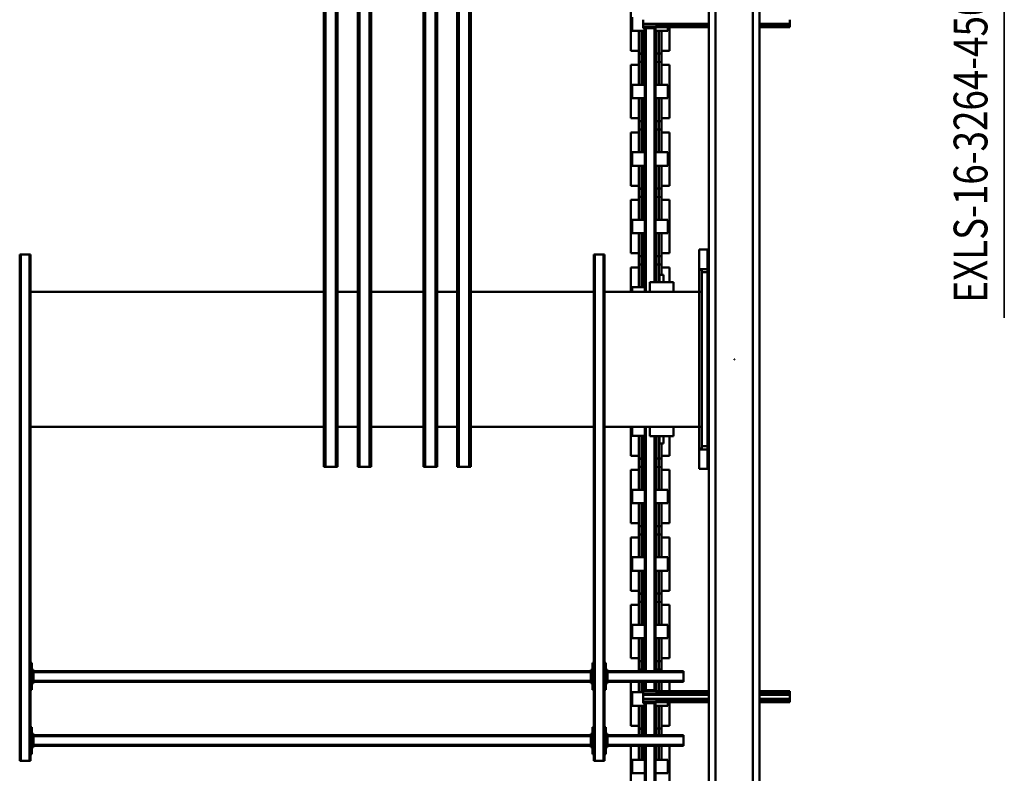
# Model space of a CAD drawing. Units: millimetres. Extents: x 0 to 23760, y 0 to 16800.
# Drawn here: x 11508 to 14424, y 2135 to 4368 of the extents above; entities that cross this region are included whole.
import ezdxf
from ezdxf.enums import TextEntityAlignment as Align

# ---------------------------------------------------------------- set-up
doc = ezdxf.new("R2010")
doc.units = ezdxf.units.MM
doc.header["$MEASUREMENT"] = 0
doc.layers.add('(1) Shape lines', color=7, linetype='Continuous', lineweight=35)
doc.layers.add('(4) Texts', color=7, linetype='Continuous', lineweight=35)
doc.styles.add('Arial', font='ARIAL.TTF')

# ---------------------------------------------------------------- blocks, each defined once
blk = doc.blocks.new('MACRO_10_0504e762-0dc3-43d0-84c7-30f5e36ea739')
at = {"layer": '(1) Shape lines', "color": 7, "linetype": 'Continuous', "lineweight": 50, "ltscale": 120}
for p, q in [((131.1, 1475), (131.1, -1975)), ((151.1, 1475), (151.1, -1975)), ((261.1, 1475), (261.1, -1975)), ((281.1, 1475), (281.1, -1975)), ((439.1, 1231), (439.1, 896)), ((442.1, 1231), (442.1, 896)), ((468.1, 1238), (468.1, 896)), ((471.1, 1238), (471.1, 896)), ((397.6, 1035.9), (397.6, 895.9)), ((512.6, 895.9), (512.6, 1035.9)), ((402.1, 977), (439.1, 977)), ((402.1, 977), (402.1, 937)), ((471.1, 977), (508.1, 977)), ((508.1, 937), (508.1, 977)), ((402.1, 937), (439.1, 937)), ((421.6, 894.5), (421.6, 936.9)), ((429.3, 895.8), (429.3, 936.9)), ((436.8, 895.8), (436.8, 936.9)), ((471.1, 937), (508.1, 937)), ((473.3, 895.8), (473.3, 936.9)), ((480.8, 895.8), (480.8, 936.9)), ((488.6, 936.9), (488.6, 894.5)), ((590.1, -560), (590.1, 940)), ((593.1, 940), (590.1, 940)), ((593.1, -560), (593.1, 940)), ((619.1, 940), (593.1, 940)), ((619.1, -560), (619.1, 940)), ((622.1, 940), (619.1, 940)), ((622.1, -560), (622.1, 940)), ((2290.1, -560), (2290.1, 940)), ((2293.1, 940), (2290.1, 940)), ((2293.1, -560), (2293.1, 940)), ((2319.1, 940), (2293.1, 940)), ((2319.1, -560), (2319.1, 940)), ((2322.1, 940), (2319.1, 940)), ((2322.1, -560), (2322.1, 940)), ((586.1, 840), (586.1, 920)), ((586.1, 920), (590.1, 920)), ((622.1, 920), (626.1, 920)), ((626.1, 920), (626.1, 840)), ((2286.1, 840), (2286.1, 920)), ((2286.1, 920), (2290.1, 920)), ((356.1, 896), (356.1, 893)), ((356.1, 896), (581.1, 896)), ((356.1, 867), (356.1, 893)), ((356.1, 893), (581.1, 893)), ((581.1, 900), (586.1, 900)), ((581.1, 895), (581.1, 900)), ((581.1, 895), (583.6, 895)), ((581.1, 865), (581.1, 895)), ((583.6, 865), (583.6, 895)), ((586.1, 895), (583.6, 895)), ((626.1, 900), (631.1, 900)), ((628.6, 895), (626.1, 895)), ((628.6, 895), (631.1, 895)), ((628.6, 895), (628.6, 865)), ((631.1, 895), (631.1, 900)), ((631.1, 896), (2281.1, 896)), ((631.1, 865), (631.1, 895)), ((631.1, 893), (2281.1, 893)), ((2281.1, 900), (2286.1, 900)), ((2281.1, 895), (2281.1, 900)), ((2281.1, 895), (2283.6, 895)), ((2281.1, 865), (2281.1, 895)), ((2286.1, 895), (2283.6, 895)), ((2283.6, 865), (2283.6, 895)), ((356.1, 867), (356.1, 864)), ((356.1, 867), (581.1, 867)), ((356.1, 864), (581.1, 864)), ((421.6, 835.8), (421.6, 864.2)), ((429.3, 842.1), (429.3, 864)), ((436.8, 842.1), (436.8, 864)), ((439.1, 864), (439.1, 769.5)), ((442.1, 864), (442.1, 769.5)), ((468.1, 864), (468.1, 769.5)), ((471.1, 864), (471.1, 769.5)), ((473.3, 842.1), (473.3, 864)), ((480.8, 842.1), (480.8, 864)), ((488.6, 864.2), (488.6, 835.8)), ((581.1, 865), (583.6, 865)), ((581.1, 865), (581.1, 860)), ((581.1, 860), (586.1, 860)), ((586.1, 865), (583.6, 865)), ((626.1, 865), (628.6, 865)), ((626.1, 860), (631.1, 860)), ((628.6, 865), (631.1, 865)), ((631.1, 867), (2281.1, 867)), ((631.1, 860), (631.1, 865)), ((631.1, 864), (2281.1, 864)), ((2281.1, 865), (2283.6, 865)), ((2281.1, 865), (2281.1, 860)), ((2281.1, 860), (2286.1, 860)), ((2286.1, 865), (2283.6, 865)), ((397.6, 835.9), (397.6, 766)), ((397.6, 835.9), (421.6, 835.9)), ((421.6, 777.1), (421.6, 841)), ((421.6, 835.9), (421.6, 840.7)), ((488.6, 841), (488.6, 777.1)), ((488.6, 840.7), (488.6, 835.9)), ((488.6, 835.9), (512.6, 835.9)), ((512.6, 706), (512.6, 835.9)), ((590.1, 840), (586.1, 840)), ((626.1, 840), (622.1, 840)), ((2290.1, 840), (2286.1, 840)), ((41.1, 766), (131.1, 766)), ((41.1, 766), (41.1, 765.8)), ((41.1, 765.8), (131.1, 765.8)), ((41.1, 765.8), (41.1, 763.9)), ((41.1, 763.9), (131.1, 763.9)), ((41.1, 761.1), (41.1, 763.9)), ((41.1, 761.1), (131.1, 761.1)), ((41.1, 761.1), (41.1, 756)), ((281.1, 766), (436.6, 766)), ((281.1, 765.8), (436.6, 765.8)), ((281.1, 763.9), (436.6, 763.9)), ((281.1, 761.1), (436.6, 761.1)), ((402.1, 777), (402.1, 766)), ((402.1, 777), (439.1, 777)), ((436.6, 769.5), (436.6, 769.5)), ((436.6, 769.5), (436.6, 765)), ((436.6, 769.5), (475.6, 769.5)), ((436.6, 765), (436.6, 757.5)), ((436.6, 765), (475.6, 765)), ((471.1, 777), (508.1, 777)), ((475.6, 765), (475.6, 769.5)), ((475.6, 769.5), (475.6, 769.5)), ((475.6, 757.5), (475.6, 765)), ((508.1, 737), (508.1, 777)), ((41.1, 756), (131.1, 756)), ((41.1, 756), (41.1, 744)), ((41.1, 744), (131.1, 744)), ((41.1, 738.9), (41.1, 744)), ((41.1, 738.9), (131.1, 738.9)), ((41.1, 738.9), (41.1, 736.1)), ((41.1, 736.1), (131.1, 736.1)), ((41.1, 734.2), (41.1, 736.1)), ((41.1, 734.2), (131.1, 734.2)), ((41.1, 734), (41.1, 734.2)), ((41.1, 734), (131.1, 734)), ((281.1, 756), (475.6, 756)), ((281.1, 744), (475.6, 744)), ((281.1, 738.9), (436.6, 738.9)), ((281.1, 736.1), (436.6, 736.1)), ((281.1, 734.2), (436.6, 734.2)), ((281.1, 734), (436.6, 734)), ((397.6, 734), (397.6, 706)), ((421.6, 705.8), (421.6, 733.7)), ((429.3, 705.8), (429.3, 733.9)), ((436.6, 757.5), (475.6, 757.5)), ((436.6, 742.5), (436.6, 735)), ((436.6, 742.5), (475.6, 742.5)), ((436.6, 730.5), (436.6, 735)), ((436.6, 735), (475.6, 735)), ((436.6, 730.5), (475.6, 730.5)), ((436.8, 705.8), (436.8, 730.4)), ((439.1, 730.5), (439.1, 706)), ((442.1, 730.5), (442.1, 706)), ((468.1, 730.5), (468.1, 706)), ((471.1, 730.5), (471.1, 706)), ((473.3, 705.8), (473.3, 730.4)), ((475.6, 756), (475.6, 757.5)), ((475.6, 744), (475.6, 756)), ((475.6, 742.5), (475.6, 744)), ((475.6, 735), (475.6, 742.5)), ((475.6, 737), (508.1, 737)), ((475.6, 730.5), (475.6, 735)), ((480.8, 705.8), (480.8, 736.9)), ((488.6, 736.9), (488.6, 705.8)), ((586.1, 650), (586.1, 730)), ((586.1, 730), (590.1, 730)), ((622.1, 730), (626.1, 730)), ((626.1, 730), (626.1, 650)), ((2286.1, 650), (2286.1, 730)), ((2286.1, 730), (2290.1, 730)), ((356.1, 706), (356.1, 703)), ((356.1, 706), (581.1, 706)), ((356.1, 677), (356.1, 703)), ((356.1, 703), (581.1, 703)), ((581.1, 710), (586.1, 710)), ((581.1, 705), (581.1, 710)), ((581.1, 705), (583.6, 705)), ((581.1, 675), (581.1, 705)), ((586.1, 705), (583.6, 705)), ((583.6, 675), (583.6, 705)), ((626.1, 710), (631.1, 710)), ((628.6, 705), (626.1, 705)), ((628.6, 705), (628.6, 675)), ((628.6, 705), (631.1, 705)), ((631.1, 705), (631.1, 710)), ((631.1, 706), (2281.1, 706)), ((631.1, 675), (631.1, 705)), ((631.1, 703), (2281.1, 703)), ((2281.1, 710), (2286.1, 710)), ((2281.1, 705), (2281.1, 710)), ((2281.1, 705), (2283.6, 705)), ((2281.1, 675), (2281.1, 705)), ((2286.1, 705), (2283.6, 705)), ((2283.6, 675), (2283.6, 705)), ((356.1, 677), (356.1, 674)), ((356.1, 677), (581.1, 677)), ((356.1, 674), (581.1, 674)), ((421.6, 635.8), (421.6, 674.1)), ((421.6, 673.3), (421.6, 674)), ((421.6, 673), (421.6, 673.1)), ((429.3, 642.1), (429.3, 671.9)), ((436.8, 642.1), (436.8, 671.9)), ((439.1, 674), (439.1, -22)), ((442.1, 674), (442.1, -22)), ((468.1, 674), (468.1, -50)), ((471.1, 674), (471.1, -50)), ((473.3, 642.1), (473.3, 671.9)), ((480.8, 642.1), (480.8, 671.9)), ((488.6, 674.1), (488.6, 635.8)), ((488.6, 674), (488.6, 673.3)), ((488.6, 673.1), (488.6, 673)), ((581.1, 675), (583.6, 675)), ((581.1, 675), (581.1, 670)), ((586.1, 675), (583.6, 675)), ((626.1, 675), (628.6, 675)), ((628.6, 675), (631.1, 675)), ((631.1, 677), (2281.1, 677)), ((631.1, 670), (631.1, 675)), ((631.1, 674), (2281.1, 674)), ((2281.1, 675), (2283.6, 675)), ((2281.1, 675), (2281.1, 670)), ((2286.1, 675), (2283.6, 675)), ((581.1, 670), (586.1, 670)), ((590.1, 650), (586.1, 650)), ((626.1, 650), (622.1, 650)), ((626.1, 670), (631.1, 670)), ((2281.1, 670), (2286.1, 670)), ((2290.1, 650), (2286.1, 650)), ((397.6, 635.9), (397.6, 478.1)), ((397.6, 635.9), (421.6, 635.9)), ((421.6, 577.1), (421.6, 641)), ((421.6, 635.9), (421.6, 640.7)), ((488.6, 641), (488.6, 577.1)), ((488.6, 640.7), (488.6, 635.9)), ((488.6, 635.9), (512.6, 635.9)), ((512.6, 478.1), (512.6, 635.9)), ((402.1, 577), (402.1, 537)), ((402.1, 577), (439.1, 577)), ((471.1, 577), (508.1, 577)), ((508.1, 537), (508.1, 577)), ((402.1, 537), (439.1, 537)), ((421.6, 473), (421.6, 536.9)), ((471.1, 537), (508.1, 537)), ((488.6, 536.9), (488.6, 473)), ((397.6, 478.1), (421.6, 478.1)), ((421.6, 435.8), (421.6, 478.2)), ((421.6, 473.3), (421.6, 478.1)), ((429.3, 442.1), (429.3, 471.9)), ((436.8, 442.1), (436.8, 471.9)), ((473.3, 442.1), (473.3, 471.9)), ((480.8, 442.1), (480.8, 471.9)), ((488.6, 478.2), (488.6, 435.8)), ((488.6, 478.1), (512.6, 478.1)), ((488.6, 478.1), (488.6, 473.3)), ((421.6, 377.1), (421.6, 441)), ((421.6, 435.9), (421.6, 440.7)), ((488.6, 441), (488.6, 377.1)), ((488.6, 440.7), (488.6, 435.9)), ((397.6, 435.9), (421.6, 435.9)), ((397.6, 435.9), (397.6, 278.1)), ((488.6, 435.9), (512.6, 435.9)), ((512.6, 278.1), (512.6, 435.9)), ((402.1, 377), (402.1, 337)), ((402.1, 377), (439.1, 377)), ((471.1, 377), (508.1, 377)), ((508.1, 337), (508.1, 377)), ((402.1, 337), (439.1, 337)), ((421.6, 273), (421.6, 336.9)), ((471.1, 337), (508.1, 337)), ((488.6, 336.9), (488.6, 273)), ((397.6, 278.1), (421.6, 278.1)), ((421.6, 235.8), (421.6, 278.2)), ((421.6, 273.3), (421.6, 278.1)), ((429.3, 242.1), (429.3, 271.9)), ((436.8, 242.1), (436.8, 271.9)), ((473.3, 242.1), (473.3, 271.9)), ((480.8, 242.1), (480.8, 271.9)), ((488.6, 278.2), (488.6, 235.8)), ((488.6, 278.1), (512.6, 278.1)), ((488.6, 278.1), (488.6, 273.3)), ((397.6, 235.9), (397.6, 78.1)), ((397.6, 235.9), (421.6, 235.9)), ((421.6, 177.1), (421.6, 241)), ((421.6, 235.9), (421.6, 240.7)), ((488.6, 241), (488.6, 177.1)), ((488.6, 240.7), (488.6, 235.9)), ((488.6, 235.9), (512.6, 235.9)), ((512.6, 78.1), (512.6, 235.9)), ((402.1, 177), (402.1, 137)), ((402.1, 177), (439.1, 177)), ((471.1, 177), (508.1, 177)), ((508.1, 137), (508.1, 177)), ((402.1, 137), (439.1, 137)), ((421.6, 73), (421.6, 136.9)), ((471.1, 137), (508.1, 137)), ((488.6, 136.9), (488.6, 73)), ((310, 75), (285, 75)), ((285, 75), (285, 74.6)), ((285, 74.6), (310, 74.6)), ((285, 74.6), (285, 17.1)), ((310, 74.6), (310, 75)), ((310, 17.1), (310, 74.6)), ((397.6, 78.1), (421.6, 78.1)), ((421.6, 35.8), (421.6, 78.2)), ((421.6, 73.3), (421.6, 78.1)), ((429.3, 42.1), (429.3, 71.9)), ((436.8, 42.1), (436.8, 71.9)), ((473.3, 42.1), (473.3, 71.9)), ((480.8, 42.1), (480.8, 71.9)), ((488.6, 78.2), (488.6, 35.8)), ((488.6, 78.1), (512.6, 78.1)), ((488.6, 78.1), (488.6, 73.3)), ((986.1, -1431), (986.1, 69)), ((986.1, 69), (986.1, 69)), ((991.1, 69), (986.1, 69)), ((991.1, -1431), (991.1, 69)), ((1021.1, 69), (991.1, 69)), ((1026.1, 69), (1021.1, 69)), ((1021.1, -1431), (1021.1, 69)), ((1026.1, -1431), (1026.1, 69)), ((1086.1, -1431), (1086.1, 69)), ((1091.1, 69), (1086.1, 69)), ((1091.1, -1431), (1091.1, 69)), ((1121.1, 69), (1091.1, 69)), ((1121.1, -1431), (1121.1, 69)), ((1126.1, 69), (1121.1, 69)), ((1126.1, 69), (1126.1, 69)), ((1126.1, -1431), (1126.1, 69)), ((1281.1, -1431), (1281.1, 69)), ((1286.1, 69), (1281.1, 69)), ((1286.1, -1431), (1286.1, 69)), ((1316.1, 69), (1286.1, 69)), ((1316.1, -1431), (1316.1, 69)), ((1321.1, 69), (1316.1, 69)), ((1321.1, -1431), (1321.1, 69)), ((1321.1, 69), (1321.1, 69)), ((1381.1, -1431), (1381.1, 69)), ((1386.1, 69), (1381.1, 69)), ((1386.1, -1431), (1386.1, 69)), ((1416.1, 69), (1386.1, 69)), ((1421.1, 69), (1416.1, 69)), ((1416.1, -1431), (1416.1, 69)), ((1421.1, 69), (1421.1, 69)), ((1421.1, -1431), (1421.1, 69)), ((281.1, 58), (285, 58)), ((397.6, 35.9), (397.6, -22)), ((397.6, 35.9), (421.6, 35.9)), ((421.6, 0.9), (421.6, 41)), ((421.6, 35.9), (421.6, 40.7)), ((488.6, 41), (488.6, -22.9)), ((488.6, 40.7), (488.6, 35.9)), ((488.6, 35.9), (512.6, 35.9)), ((512.6, -50), (512.6, 35.9)), ((285, 12), (281.1, 12)), ((285, 17.1), (285, 7.5)), ((310, 17.1), (285, 17.1)), ((285, 7.5), (302.1, 7.5)), ((285, 7.5), (285, -507.5)), ((302.1, 15), (310.1, 15)), ((302.1, 15), (302.1, -50)), ((310, 15.1), (310, 17.1)), ((310.1, -50), (310.1, 15)), ((281.1, -2), (285, -2)), ((281.1, -2), (285, -2)), ((386.1, -22), (456.1, -22)), ((386.1, -22), (386.1, -50)), ((415.1, -22), (415.1, 0)), ((427.1, 0), (427.1, -22)), ((456.1, -22), (456.1, -50)), ((471.1, -23), (508.1, -23)), ((508.1, -50), (508.1, -23)), ((285, -48), (281.1, -48)), ((285, -48), (281.1, -48)), ((302.1, -50), (310, -50)), ((302.1, -450), (302.1, -50)), ((310, -450), (310, -50)), ((310, -50), (590.1, -50)), ((622.1, -50), (986.1, -50)), ((1026.1, -50), (1086.1, -50)), ((1126.1, -50), (1281.1, -50)), ((1321.1, -50), (1381.1, -50)), ((1421.1, -50), (2290.1, -50)), ((205.6, -249.5), (206.6, -249.5)), ((205.6, -249.5), (205.6, -250.5)), ((205.6, -250.5), (206.6, -250.5)), ((206.6, -249.5), (206.6, -250.5)), ((281.1, -452), (285, -452)), ((281.1, -452), (285, -452)), ((302.1, -450), (310, -450)), ((302.1, -450), (302.1, -515)), ((590.1, -450), (310, -450)), ((310.1, -515), (310.1, -450)), ((386.1, -478), (386.1, -450)), ((456.1, -478), (456.1, -450)), ((468.1, -450), (468.1, -1230.5)), ((471.1, -450), (471.1, -1230.5)), ((471.1, -463), (508.1, -463)), ((488.6, -463.1), (488.6, -527)), ((508.1, -463), (508.1, -450)), ((512.6, -521.9), (512.6, -450)), ((986.1, -450), (622.1, -450)), ((1086.1, -450), (1026.1, -450)), ((1281.1, -450), (1126.1, -450)), ((1381.1, -450), (1321.1, -450)), ((2290.1, -450), (1421.1, -450)), ((386.1, -478), (456.1, -478)), ((397.6, -478.1), (397.6, -521.9)), ((415.1, -500), (415.1, -478)), ((427.1, -478), (427.1, -500)), ((439.1, -478), (439.1, -1230.5)), ((442.1, -478), (442.1, -1230.5)), ((285, -498), (281.1, -498)), ((285, -498), (281.1, -498)), ((281.1, -512), (285, -512)), ((302.1, -507.5), (285, -507.5)), ((285, -507.5), (285, -517.1)), ((285, -517.1), (310, -517.1)), ((285, -517.1), (285, -574.6)), ((302.1, -515), (310.1, -515)), ((310, -517.1), (310, -515.1)), ((310, -517.1), (310, -574.6)), ((397.6, -521.9), (421.6, -521.9)), ((421.6, -527), (421.6, -500.9)), ((421.6, -564.2), (421.6, -521.8)), ((421.6, -526.7), (421.6, -521.9)), ((488.6, -521.8), (488.6, -564.2)), ((488.6, -521.9), (512.6, -521.9)), ((488.6, -521.9), (488.6, -526.7)), ((429.3, -557.9), (429.3, -528.1)), ((436.8, -557.9), (436.8, -528.1)), ((473.3, -557.9), (473.3, -528.1)), ((480.8, -557.9), (480.8, -528.1)), ((285, -558), (281.1, -558)), ((285, -574.6), (285, -574.6)), ((310, -574.6), (285, -574.6)), ((285, -574.6), (285, -575)), ((285, -575), (310, -575)), ((310, -574.6), (310, -574.6)), ((310, -575), (310, -574.6)), ((310, -575), (310, -575)), ((397.6, -564.1), (397.6, -721.9)), ((397.6, -564.1), (421.6, -564.1)), ((421.6, -622.9), (421.6, -559)), ((421.6, -564.1), (421.6, -559.3)), ((488.6, -559), (488.6, -622.9)), ((488.6, -559.3), (488.6, -564.1)), ((488.6, -564.1), (512.6, -564.1)), ((512.6, -721.9), (512.6, -564.1)), ((590.1, -560), (593.1, -560)), ((619.1, -560), (593.1, -560)), ((619.1, -560), (622.1, -560)), ((2290.1, -560), (2293.1, -560)), ((2319.1, -560), (2293.1, -560)), ((2319.1, -560), (2322.1, -560)), ((402.1, -623), (439.1, -623)), ((402.1, -623), (402.1, -663)), ((471.1, -623), (508.1, -623)), ((508.1, -663), (508.1, -623)), ((402.1, -663), (439.1, -663)), ((421.6, -727), (421.6, -663.1)), ((471.1, -663), (508.1, -663)), ((488.6, -663.1), (488.6, -727)), ((397.6, -721.9), (421.6, -721.9)), ((421.6, -764.2), (421.6, -721.8)), ((421.6, -726.7), (421.6, -721.9)), ((429.3, -757.9), (429.3, -728.1)), ((436.8, -757.9), (436.8, -728.1)), ((473.3, -757.9), (473.3, -728.1)), ((480.8, -757.9), (480.8, -728.1)), ((488.6, -721.8), (488.6, -764.2)), ((488.6, -721.9), (512.6, -721.9)), ((488.6, -721.9), (488.6, -726.7)), ((397.6, -764.1), (397.6, -921.9)), ((397.6, -764.1), (421.6, -764.1)), ((421.6, -822.9), (421.6, -759)), ((421.6, -764.1), (421.6, -759.3)), ((488.6, -759), (488.6, -822.9)), ((488.6, -759.3), (488.6, -764.1)), ((488.6, -764.1), (512.6, -764.1)), ((512.6, -921.9), (512.6, -764.1)), ((402.1, -823), (402.1, -863)), ((402.1, -823), (439.1, -823)), ((471.1, -823), (508.1, -823)), ((508.1, -863), (508.1, -823)), ((402.1, -863), (439.1, -863)), ((421.6, -927), (421.6, -863.1)), ((471.1, -863), (508.1, -863)), ((488.6, -863.1), (488.6, -927)), ((397.6, -921.9), (421.6, -921.9)), ((421.6, -964.2), (421.6, -921.8)), ((421.6, -926.7), (421.6, -921.9)), ((429.3, -957.9), (429.3, -928.1)), ((436.8, -957.9), (436.8, -928.1)), ((473.3, -957.9), (473.3, -928.1)), ((480.8, -957.9), (480.8, -928.1)), ((488.6, -921.8), (488.6, -964.2)), ((488.6, -921.9), (512.6, -921.9)), ((488.6, -921.9), (488.6, -926.7)), ((421.6, -1022.9), (421.6, -959)), ((421.6, -964.1), (421.6, -959.3)), ((488.6, -959), (488.6, -1022.9)), ((488.6, -959.3), (488.6, -964.1)), ((397.6, -964.1), (397.6, -1121.9)), ((397.6, -964.1), (421.6, -964.1)), ((488.6, -964.1), (512.6, -964.1)), ((512.6, -1121.9), (512.6, -964.1)), ((402.1, -1023), (402.1, -1063)), ((402.1, -1023), (439.1, -1023)), ((471.1, -1023), (508.1, -1023)), ((508.1, -1063), (508.1, -1023)), ((402.1, -1063), (439.1, -1063)), ((421.6, -1127), (421.6, -1063.1)), ((471.1, -1063), (508.1, -1063)), ((488.6, -1063.1), (488.6, -1127)), ((397.6, -1121.9), (421.6, -1121.9)), ((421.6, -1164.2), (421.6, -1121.8)), ((421.6, -1126.7), (421.6, -1121.9)), ((429.3, -1157.9), (429.3, -1128.1)), ((436.8, -1157.9), (436.8, -1128.1)), ((473.3, -1157.9), (473.3, -1128.1)), ((480.8, -1157.9), (480.8, -1128.1)), ((488.6, -1121.8), (488.6, -1164.2)), ((488.6, -1121.9), (512.6, -1121.9)), ((488.6, -1121.9), (488.6, -1126.7)), ((397.6, -1164.1), (397.6, -1234)), ((397.6, -1164.1), (421.6, -1164.1)), ((421.6, -1222.9), (421.6, -1159)), ((421.6, -1164.1), (421.6, -1159.3)), ((488.6, -1159), (488.6, -1222.9)), ((488.6, -1159.3), (488.6, -1164.1)), ((488.6, -1164.1), (512.6, -1164.1)), ((512.6, -1321.9), (512.6, -1164.1)), ((402.1, -1223), (402.1, -1234)), ((402.1, -1223), (439.1, -1223)), ((471.1, -1223), (508.1, -1223)), ((508.1, -1263), (508.1, -1223)), ((41.1, -1234), (131.1, -1234)), ((41.1, -1234), (41.1, -1234.2)), ((41.1, -1234.2), (131.1, -1234.2)), ((41.1, -1234.2), (41.1, -1236.1)), ((41.1, -1236.1), (131.1, -1236.1)), ((41.1, -1238.9), (41.1, -1236.1)), ((41.1, -1238.9), (131.1, -1238.9)), ((41.1, -1238.9), (41.1, -1244)), ((41.1, -1244), (131.1, -1244)), ((41.1, -1244), (41.1, -1256)), ((281.1, -1234), (436.6, -1234)), ((281.1, -1234.2), (436.6, -1234.2)), ((281.1, -1236.1), (436.6, -1236.1)), ((281.1, -1238.9), (436.6, -1238.9)), ((281.1, -1244), (475.6, -1244)), ((436.6, -1230.5), (436.6, -1235)), ((436.6, -1230.5), (436.6, -1230.5)), ((436.6, -1230.5), (475.6, -1230.5)), ((436.6, -1235), (436.6, -1242.5)), ((436.6, -1235), (475.6, -1235)), ((436.6, -1242.5), (475.6, -1242.5)), ((475.6, -1230.5), (475.6, -1230.5)), ((475.6, -1235), (475.6, -1230.5)), ((475.6, -1242.5), (475.6, -1235)), ((475.6, -1244), (475.6, -1242.5)), ((475.6, -1256), (475.6, -1244)), ((1126.1, -1248), (1126.1, -1248))]:
    blk.add_line(p, q, dxfattribs=at)
for points in [[(429.3, 777.1), (429.3, 842.4), (429.3, 842.1)], [(436.8, 777.1), (436.8, 842.4), (436.8, 842.1)], [(473.3, 777.1), (473.3, 842.4), (473.3, 842.1)], [(480.8, 777.1), (480.8, 842.4), (480.8, 842.1)], [(429.3, 671.9), (429.3, 671.6), (429.3, 673.7)], [(436.8, 671.9), (436.8, 671.6), (436.8, 673.7)], [(473.3, 671.9), (473.3, 671.6), (473.3, 673.7)], [(480.8, 671.9), (480.8, 671.6), (480.8, 673.7)], [(429.3, 577.1), (429.3, 642.4), (429.3, 642.1)], [(436.8, 577.1), (436.8, 642.4), (436.8, 642.1)], [(473.3, 577.1), (473.3, 642.4), (473.3, 642.1)], [(480.8, 577.1), (480.8, 642.4), (480.8, 642.1)], [(429.3, 471.9), (429.3, 471.6), (429.3, 536.9)], [(436.8, 471.9), (436.8, 471.6), (436.8, 536.9)], [(473.3, 471.9), (473.3, 471.6), (473.3, 536.9)], [(480.8, 471.9), (480.8, 471.6), (480.8, 536.9)], [(429.3, 377.1), (429.3, 442.4), (429.3, 442.1)], [(436.8, 377.1), (436.8, 442.4), (436.8, 442.1)], [(473.3, 377.1), (473.3, 442.4), (473.3, 442.1)], [(480.8, 377.1), (480.8, 442.4), (480.8, 442.1)], [(429.3, 271.9), (429.3, 271.6), (429.3, 336.9)], [(436.8, 271.9), (436.8, 271.6), (436.8, 336.9)], [(473.3, 271.9), (473.3, 271.6), (473.3, 336.9)], [(480.8, 271.9), (480.8, 271.6), (480.8, 336.9)], [(429.3, 177.1), (429.3, 242.4), (429.3, 242.1)], [(436.8, 177.1), (436.8, 242.4), (436.8, 242.1)], [(473.3, 177.1), (473.3, 242.4), (473.3, 242.1)], [(480.8, 177.1), (480.8, 242.4), (480.8, 242.1)], [(429.3, 71.9), (429.3, 71.6), (429.3, 136.9)], [(436.8, 71.9), (436.8, 71.6), (436.8, 136.9)], [(473.3, 71.9), (473.3, 71.6), (473.3, 136.9)], [(480.8, 71.9), (480.8, 71.6), (480.8, 136.9)], [(429.3, -21.9), (429.3, 42.4), (429.3, 42.1)], [(436.8, -21.9), (436.8, 42.4), (436.8, 42.1)], [(473.3, -22.9), (473.3, 42.4), (473.3, 42.1)], [(480.8, -22.9), (480.8, 42.4), (480.8, 42.1)], [(415.1, 0), (427.1, 0), (427, 0)], [(473.3, -528.1), (473.3, -528.4), (473.3, -463.1)], [(480.8, -528.1), (480.8, -528.4), (480.8, -463.1)], [(429.3, -528.1), (429.3, -528.4), (429.3, -478.1)], [(436.8, -528.1), (436.8, -528.4), (436.8, -478.1)], [(415.1, -500), (427.1, -500), (427, -500)], [(429.3, -622.9), (429.3, -557.6), (429.3, -557.9)], [(436.8, -622.9), (436.8, -557.6), (436.8, -557.9)], [(473.3, -622.9), (473.3, -557.6), (473.3, -557.9)], [(480.8, -622.9), (480.8, -557.6), (480.8, -557.9)], [(429.3, -728.1), (429.3, -728.4), (429.3, -663.1)], [(436.8, -728.1), (436.8, -728.4), (436.8, -663.1)], [(473.3, -728.1), (473.3, -728.4), (473.3, -663.1)], [(480.8, -728.1), (480.8, -728.4), (480.8, -663.1)], [(429.3, -822.9), (429.3, -757.6), (429.3, -757.9)], [(436.8, -822.9), (436.8, -757.6), (436.8, -757.9)], [(473.3, -822.9), (473.3, -757.6), (473.3, -757.9)], [(480.8, -822.9), (480.8, -757.6), (480.8, -757.9)], [(429.3, -928.1), (429.3, -928.4), (429.3, -863.1)], [(436.8, -928.1), (436.8, -928.4), (436.8, -863.1)], [(473.3, -928.1), (473.3, -928.4), (473.3, -863.1)], [(480.8, -928.1), (480.8, -928.4), (480.8, -863.1)], [(429.3, -1022.9), (429.3, -957.6), (429.3, -957.9)], [(436.8, -1022.9), (436.8, -957.6), (436.8, -957.9)], [(473.3, -1022.9), (473.3, -957.6), (473.3, -957.9)], [(480.8, -1022.9), (480.8, -957.6), (480.8, -957.9)], [(429.3, -1128.1), (429.3, -1128.4), (429.3, -1063.1)], [(436.8, -1128.1), (436.8, -1128.4), (436.8, -1063.1)], [(473.3, -1128.1), (473.3, -1128.4), (473.3, -1063.1)], [(480.8, -1128.1), (480.8, -1128.4), (480.8, -1063.1)], [(429.3, -1222.9), (429.3, -1157.6), (429.3, -1157.9)], [(436.8, -1222.9), (436.8, -1157.6), (436.8, -1157.9)], [(473.3, -1222.9), (473.3, -1157.6), (473.3, -1157.9)], [(480.8, -1222.9), (480.8, -1157.6), (480.8, -1157.9)]]:
    blk.add_lwpolyline(points, dxfattribs=at)
for centre, start, end in [((425.6, 841), 20.3641, 180), ((433.1, 841), 20.3641, 159.6359), ((440.6, 841), 116.8991, 159.6359), ((469.6, 841), 20.3641, 63.1009), ((477.1, 841), 20.3641, 159.6359), ((484.6, 841), 0, 159.6359), ((425.6, 673), 180, 339.6359), ((433.1, 673), 200.3641, 339.6359), ((440.6, 673), 200.3641, 243.1009), ((469.6, 673), 296.8991, 339.6359), ((477.1, 673), 200.3641, 339.6359), ((484.6, 673), 200.3641, 0), ((425.6, 641), 20.3641, 180), ((433.1, 641), 20.3641, 159.6359), ((440.6, 641), 116.8991, 159.6359), ((469.6, 641), 20.3641, 63.1009), ((477.1, 641), 20.3641, 159.6359), ((484.6, 641), 0, 159.6359), ((425.6, 473), 180, 339.6359), ((433.1, 473), 200.3641, 339.6359), ((440.6, 473), 200.3641, 243.1009), ((469.6, 473), 296.8991, 339.6359), ((477.1, 473), 200.3641, 339.6359), ((484.6, 473), 200.3641, 0), ((425.6, 441), 20.3641, 180), ((433.1, 441), 20.3641, 159.6359), ((440.6, 441), 116.8991, 159.6359), ((469.6, 441), 20.3641, 63.1009), ((477.1, 441), 20.3641, 159.6359), ((484.6, 441), 0, 159.6359), ((425.6, 273), 180, 339.6359), ((433.1, 273), 200.3641, 339.6359), ((440.6, 273), 200.3641, 243.1009), ((469.6, 273), 296.8991, 339.6359), ((477.1, 273), 200.3641, 339.6359), ((484.6, 273), 200.3641, 0), ((425.6, 241), 20.3641, 180), ((433.1, 241), 20.3641, 159.6359), ((440.6, 241), 116.8991, 159.6359), ((469.6, 241), 20.3641, 63.1009), ((477.1, 241), 20.3641, 159.6359), ((484.6, 241), 0, 159.6359), ((425.6, 73), 180, 339.6359), ((433.1, 73), 200.3641, 339.6359), ((440.6, 73), 200.3641, 243.1009), ((469.6, 73), 296.8991, 339.6359), ((477.1, 73), 200.3641, 339.6359), ((484.6, 73), 200.3641, 0), ((425.6, 41), 20.3641, 180), ((433.1, 41), 20.3641, 159.6359), ((440.6, 41), 116.8991, 159.6359), ((469.6, 41), 20.3641, 63.1009), ((477.1, 41), 20.3641, 159.6359), ((484.6, 41), 0, 159.6359), ((425.6, -527), 180, 339.6359), ((433.1, -527), 200.3641, 339.6359), ((440.6, -527), 200.3641, 243.1009), ((469.6, -527), 296.8991, 339.6359), ((477.1, -527), 200.3641, 339.6359), ((484.6, -527), 200.3641, 0), ((425.6, -559), 20.3641, 180), ((433.1, -559), 20.3641, 159.6359), ((440.6, -559), 116.8991, 159.6359), ((469.6, -559), 20.3641, 63.1009), ((477.1, -559), 20.3641, 159.6359), ((484.6, -559), 0, 159.6359), ((425.6, -727), 180, 339.6359), ((433.1, -727), 200.3641, 339.6359), ((440.6, -727), 200.3641, 243.1009), ((469.6, -727), 296.8991, 339.6359), ((477.1, -727), 200.3641, 339.6359), ((484.6, -727), 200.3641, 0), ((425.6, -759), 20.3641, 180), ((433.1, -759), 20.3641, 159.6359), ((440.6, -759), 116.8991, 159.6359), ((469.6, -759), 20.3641, 63.1009), ((477.1, -759), 20.3641, 159.6359), ((484.6, -759), 0, 159.6359), ((425.6, -927), 180, 339.6359), ((433.1, -927), 200.3641, 339.6359), ((440.6, -927), 200.3641, 243.1009), ((469.6, -927), 296.8991, 339.6359), ((477.1, -927), 200.3641, 339.6359), ((484.6, -927), 200.3641, 0), ((425.6, -959), 20.3641, 180), ((433.1, -959), 20.3641, 159.6359), ((440.6, -959), 116.8991, 159.6359), ((469.6, -959), 20.3641, 63.1009), ((477.1, -959), 20.3641, 159.6359), ((484.6, -959), 0, 159.6359), ((425.6, -1127), 180, 339.6359), ((433.1, -1127), 200.3641, 339.6359), ((440.6, -1127), 200.3641, 243.1009), ((469.6, -1127), 296.8991, 339.6359), ((477.1, -1127), 200.3641, 339.6359), ((484.6, -1127), 200.3641, 0), ((425.6, -1159), 20.3641, 180), ((433.1, -1159), 20.3641, 159.6359), ((440.6, -1159), 116.8991, 159.6359), ((469.6, -1159), 20.3641, 63.1009), ((477.1, -1159), 20.3641, 159.6359), ((484.6, -1159), 0, 159.6359)]:
    blk.add_arc(centre, 4, start, end, dxfattribs=at)
for centre, start_param, end_param in [((425.6, 840.7), 0.355421, 3.049193), ((433.1, 840.7), 0.355421, 2.786171), ((440.6, 840.7), 1.95572, 2.786171), ((469.6, 840.7), 0.355421, 1.185872), ((477.1, 840.7), 0.355421, 2.786171), ((484.6, 840.7), 0.0924, 2.786171), ((425.6, 673.3), 3.233992, 5.927764), ((433.1, 673.3), 3.497014, 5.927764), ((440.6, 673.3), 3.497014, 4.327465), ((469.6, 673.3), 5.097313, 5.927764), ((477.1, 673.3), 3.497014, 5.927764), ((484.6, 673.3), 3.497014, 6.190786), ((425.6, 640.7), 0.355421, 3.049193), ((433.1, 640.7), 0.355421, 2.786171), ((440.6, 640.7), 1.95572, 2.786171), ((469.6, 640.7), 0.355421, 1.185872), ((477.1, 640.7), 0.355421, 2.786171), ((484.6, 640.7), 0.0924, 2.786171), ((425.6, 473.3), 3.233992, 5.927764), ((433.1, 473.3), 3.497014, 5.927764), ((440.6, 473.3), 3.497014, 4.327465), ((469.6, 473.3), 5.097313, 5.927764), ((477.1, 473.3), 3.497014, 5.927764), ((484.6, 473.3), 3.497014, 6.190786), ((425.6, 440.7), 0.355421, 3.049193), ((433.1, 440.7), 0.355421, 2.786171), ((440.6, 440.7), 1.95572, 2.786171), ((469.6, 440.7), 0.355421, 1.185872), ((477.1, 440.7), 0.355421, 2.786171), ((484.6, 440.7), 0.0924, 2.786171), ((425.6, 273.3), 3.233992, 5.927764), ((433.1, 273.3), 3.497014, 5.927764), ((440.6, 273.3), 3.497014, 4.327465), ((469.6, 273.3), 5.097313, 5.927764), ((477.1, 273.3), 3.497014, 5.927764), ((484.6, 273.3), 3.497014, 6.190786), ((425.6, 240.7), 0.355421, 3.049193), ((433.1, 240.7), 0.355421, 2.786171), ((440.6, 240.7), 1.95572, 2.786171), ((469.6, 240.7), 0.355421, 1.185872), ((477.1, 240.7), 0.355421, 2.786171), ((484.6, 240.7), 0.0924, 2.786171), ((425.6, 73.3), 3.233992, 5.927764), ((433.1, 73.3), 3.497014, 5.927764), ((440.6, 73.3), 3.497014, 4.327465), ((469.6, 73.3), 5.097313, 5.927764), ((477.1, 73.3), 3.497014, 5.927764), ((484.6, 73.3), 3.497014, 6.190786), ((425.6, 40.7), 0.355421, 3.049193), ((433.1, 40.7), 0.355421, 2.786171), ((440.6, 40.7), 1.95572, 2.786171), ((469.6, 40.7), 0.355421, 1.185872), ((477.1, 40.7), 0.355421, 2.786171), ((484.6, 40.7), 0.0924, 2.786171), ((425.6, -526.7), 3.233992, 5.927764), ((433.1, -526.7), 3.497014, 5.927764), ((440.6, -526.7), 3.497014, 4.327465), ((469.6, -526.7), 5.097313, 5.927764), ((477.1, -526.7), 3.497014, 5.927764), ((484.6, -526.7), 3.497014, 6.190786), ((425.6, -559.3), 0.355421, 3.049193), ((433.1, -559.3), 0.355421, 2.786171), ((440.6, -559.3), 1.95572, 2.786171), ((469.6, -559.3), 0.355421, 1.185872), ((477.1, -559.3), 0.355421, 2.786171), ((484.6, -559.3), 0.0924, 2.786171), ((425.6, -726.7), 3.233992, 5.927764), ((433.1, -726.7), 3.497014, 5.927764), ((440.6, -726.7), 3.497014, 4.327465), ((469.6, -726.7), 5.097313, 5.927764), ((477.1, -726.7), 3.497014, 5.927764), ((484.6, -726.7), 3.497014, 6.190786), ((425.6, -759.3), 0.355421, 3.049193), ((433.1, -759.3), 0.355421, 2.786171), ((440.6, -759.3), 1.95572, 2.786171), ((469.6, -759.3), 0.355421, 1.185872), ((477.1, -759.3), 0.355421, 2.786171), ((484.6, -759.3), 0.0924, 2.786171), ((425.6, -926.7), 3.233992, 5.927764), ((433.1, -926.7), 3.497014, 5.927764), ((440.6, -926.7), 3.497014, 4.327465), ((469.6, -926.7), 5.097313, 5.927764), ((477.1, -926.7), 3.497014, 5.927764), ((484.6, -926.7), 3.497014, 6.190786), ((425.6, -959.3), 0.355421, 3.049193), ((433.1, -959.3), 0.355421, 2.786171), ((440.6, -959.3), 1.95572, 2.786171), ((469.6, -959.3), 0.355421, 1.185872), ((477.1, -959.3), 0.355421, 2.786171), ((484.6, -959.3), 0.0924, 2.786171), ((425.6, -1126.7), 3.233992, 5.927764), ((433.1, -1126.7), 3.497014, 5.927764), ((440.6, -1126.7), 3.497014, 4.327465), ((469.6, -1126.7), 5.097313, 5.927764), ((477.1, -1126.7), 3.497014, 5.927764), ((484.6, -1126.7), 3.497014, 6.190786), ((425.6, -1159.3), 0.355421, 3.049193), ((433.1, -1159.3), 0.355421, 2.786171), ((440.6, -1159.3), 1.95572, 2.786171), ((469.6, -1159.3), 0.355421, 1.185872), ((477.1, -1159.3), 0.355421, 2.786171), ((484.6, -1159.3), 0.0924, 2.786171)]:
    blk.add_ellipse(centre, major_axis=(4, 0), ratio=0.996825, start_param=start_param, end_param=end_param, dxfattribs=at)

msp = doc.modelspace()

# ---------------------------------------------------------------- linework, layer by layer
at = {"layer": '(4) Texts', "color": 9, "lineweight": 35}
msp.add_line((14423.9, 3484.5), (14423.9, 5142), dxfattribs=at)

# ---------------------------------------------------------------- block references
at = {"color": 7, "linetype": 'ByBlock', "rotation": 180}
msp.add_blockref('MACRO_10_0504e762-0dc3-43d0-84c7-30f5e36ea739', (13830, 3112), dxfattribs=at)

# ---------------------------------------------------------------- texts
at = {"layer": '(4) Texts', "color": 9, "lineweight": 35, "style": 'Arial', "width": 0.8}
msp.add_text('EXLS-16-3264-450305D0000-N', height=100, rotation=90, dxfattribs=at).set_placement((14273.9, 3529.5), align=Align.TOP_LEFT)

doc.saveas('drawing.dxf')
